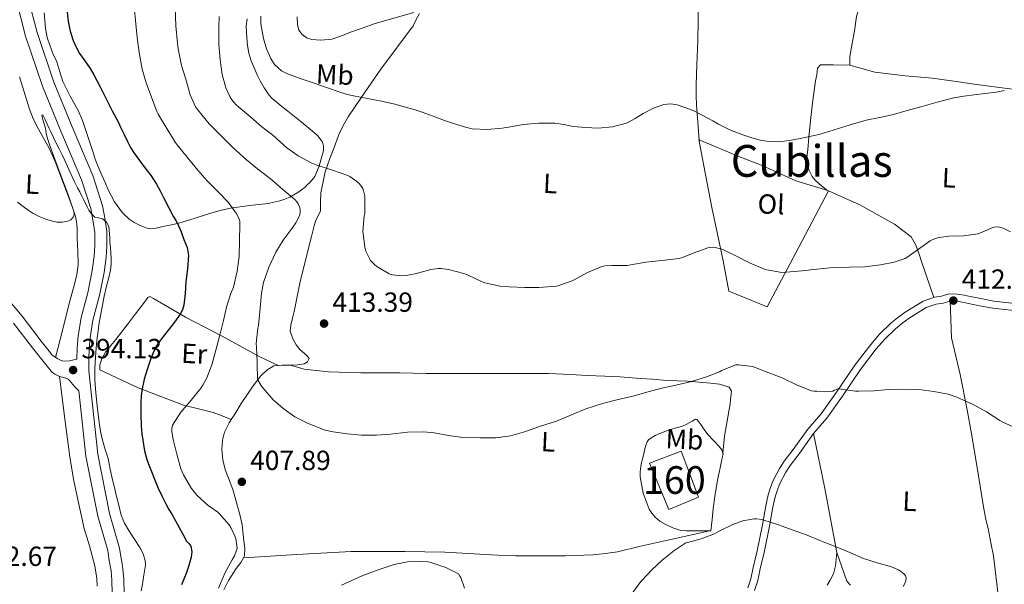
# Model space of a CAD drawing. Units: metres. Extents: x 559912 to 566803, y 4700931 to 4705619.
# Drawn here: x 565509 to 565866, y 4701784 to 4701988 of the extents above; entities that cross this region are included whole.
import ezdxf
from ezdxf.enums import TextEntityAlignment as Align

# ---------------------------------------------------------------- set-up
doc = ezdxf.new("R2010")
doc.units = ezdxf.units.M
doc.header["$MEASUREMENT"] = 0
doc.linetypes.add('DGN Style 3', pattern=[120.3314, 85.95100000000001, -34.3804])
for name, color, linetype, lineweight in [('Nivel 18', 7, 'Continuous', 0), ('Nivel 21', 7, 'Continuous', 0), ('Nivel 35', 7, 'Continuous', 0), ('Nivel 36', 7, 'Continuous', 0), ('Nivel 37', 7, 'Continuous', 0), ('Nivel 4', 7, 'Continuous', 0), ('Nivel 41', 7, 'Continuous', 0), ('Nivel 45', 7, 'Continuous', 0), ('Nivel 48', 7, 'Continuous', 0), ('Nivel 5', 7, 'Continuous', 0), ('Nivel 53', 7, 'Continuous', 0), ('Nivel 57', 7, 'Continuous', 0), ('Nivel 7', 7, 'Continuous', 0)]:
    doc.layers.add(name, color=color, linetype=linetype, lineweight=lineweight)
doc.styles.add('Style-Arial', font='txt')
doc.styles.add('Style-Arial Narrow', font='txt')
doc.styles.add('Style-Times New Roman', font='txt')

# ---------------------------------------------------------------- blocks, each defined once
blk = doc.blocks.new('5PATER')
at = {"layer": 'Nivel 7', "linetype": 'Continuous', "lineweight": 0}
h = blk.add_hatch(color=51, dxfattribs=at)
edge = h.paths.add_edge_path()
edge.add_ellipse((-0.001513205468654633, -0.003088492900133133), major_axis=(-1.095731442372465, -1.110710699892244), ratio=0.9994222409660318, start_angle=0, end_angle=360)

msp = doc.modelspace()

# ---------------------------------------------------------------- linework, layer by layer
at = {"layer": 'Nivel 18', "color": 1, "linetype": 'DGN Style 3', "lineweight": 13}
msp.add_polyline3d([(565744.1400000006, 4701811.189999999, 409.75), (565737.1600000001, 4701827.970000001, 409.75), (565748.5700000003, 4701832.290000001, 408.13), (565754.9200000018, 4701815.65, 408.11), (565744.1400000006, 4701811.189999999, 409.75)], dxfattribs=at)
at = {"layer": 'Nivel 21', "color": 7, "linetype": 'Continuous', "lineweight": 0}
for points in [[(565508.0199999996, 4701995.119999999, 396.48), (565511.3399999999, 4701982.390000001, 396.72), (565517.4899999984, 4701964.220000001, 396.74), (565524.129999999, 4701947.949999999, 396.29), (565531.5700000003, 4701930.43, 395.7), (565534.9699999988, 4701919.98, 395.38), (565535.7899999991, 4701915.189999999, 395.38), (565536.4200000018, 4701911.33, 395.33)], [(565536.4200000018, 4701911.33, 395.33), (565536.3900000006, 4701906.51, 395.28), (565536.1000000015, 4701902.84, 395.28), (565535.4200000018, 4701897.57, 395.07), (565533.8099999987, 4701889.58, 394.77), (565531.379999999, 4701880.6, 394.58), (565530.3500000015, 4701873.82, 394.45), (565529.9600000009, 4701869.68, 394.37), (565529.8399999999, 4701865.540000001, 394.31), (565529.8399999999, 4701865.51, 394.31)], [(565872.4499999993, 4701882.77, 413.36), (565861.3900000006, 4701883.98, 412.5), (565856.6000000015, 4701884.880000001, 412.51), (565852.629999999, 4701885.66, 412.47), (565850.5, 4701886.189999999, 412.35), (565848.3299999982, 4701886.51, 412.29), (565845.9200000018, 4701886.550000001, 412.26), (565843.4600000009, 4701885.800000001, 412.26), (565840.9200000018, 4701885.439999999, 412.31), (565839.129999999, 4701884.779999999, 412.27), (565837.25, 4701884.189999999, 412.27), (565831.1000000015, 4701880.35, 412.27), (565828.5, 4701878.439999999, 412.19), (565826.2100000009, 4701876.57, 412.18), (565822.3399999999, 4701872.810000001, 411.95), (565819.2399999984, 4701869.23, 411.7), (565813.5700000003, 4701861.810000001, 411.2), (565806.9899999984, 4701852.17, 409.87), (565801.3200000003, 4701844.16, 408.96), (565796.5300000012, 4701838.66, 407.87), (565791.2899999991, 4701831.33, 407.33), (565788.0100000016, 4701827.109999999, 406.93), (565786.4400000013, 4701824.73, 406.74), (565784.1999999993, 4701820.34, 406.43), (565783.3299999982, 4701817.960000001, 406.23), (565782.6000000015, 4701815.779999999, 405.97), (565781.7800000012, 4701811.98, 405.73), (565780.6099999994, 4701805.16, 405.14), (565778.6900000013, 4701795.609999999, 403.81), (565777.2300000004, 4701789.66, 403.19), (565776.3200000003, 4701785.51, 403.03), (565775.2100000009, 4701781.859999999, 402.88)], [(565542.6900000013, 4701780.949999999, 392.9), (565542.5700000003, 4701785.640000001, 392.96), (565542.2399999984, 4701789.050000001, 393.03), (565541.9899999984, 4701790.800000001, 393.07), (565541.4800000004, 4701793.460000001, 393.14), (565541.0799999982, 4701796.290000001, 393.19), (565537.5, 4701808.75, 393.7), (565533.1700000018, 4701830.52, 394.08), (565531.1799999997, 4701848.540000001, 394.37), (565530.5799999982, 4701854.109999999, 394.33), (565529.4400000013, 4701855.310000001, 394.41), (565528.3000000007, 4701856.51, 394.48), (565527.5799999982, 4701857.460000001, 394.47), (565526.7699999996, 4701858.34, 394.39), (565525.8399999999, 4701858.67, 394.31), (565524.879999999, 4701858.93, 394.23), (565523.379999999, 4701859.439999999, 394.13), (565521.9200000018, 4701860.109999999, 394.05), (565521.1799999997, 4701860.58, 394.05), (565520.5399999991, 4701861.17, 394.05), (565517.1999999993, 4701865.41, 394.06), (565513.870000001, 4701869.65, 394.07), (565506.9899999984, 4701878.6, 394.14)]]:
    msp.add_polyline3d(points, dxfattribs=at)
at = {"layer": 'Nivel 21', "color": 7, "linetype": 'DGN Style 3', "lineweight": 0}
for points in [[(565512.2899999991, 4701996.050000001, 396.48), (565515.5199999996, 4701983.640000001, 396.72), (565521.5799999982, 4701965.75, 396.74), (565528.1600000001, 4701949.619999999, 396.29), (565535.6600000001, 4701931.960000001, 395.7), (565539.2100000009, 4701921.029999999, 395.38), (565540.0899999999, 4701915.91, 395.38), (565540.7800000012, 4701911.67, 395.33), (565540.75, 4701906.33, 395.28), (565540.4400000013, 4701902.390000001, 395.28), (565539.7199999988, 4701896.85, 395.07), (565538.0599999987, 4701888.58, 394.77), (565535.6600000001, 4701879.699999999, 394.58), (565534.6799999997, 4701873.290000001, 394.45), (565534.3200000003, 4701869.41, 394.37), (565534.1999999993, 4701865.48, 394.31), (565534.1999999993, 4701861.300000001, 394.29), (565535.5199999996, 4701849.01, 394.37), (565537.4800000004, 4701831.189999999, 394.08), (565541.7399999984, 4701809.779999999, 393.7), (565545.3500000015, 4701797.210000001, 393.19), (565545.7899999991, 4701794.18, 393.14), (565546.3000000007, 4701791.51, 393.07), (565546.5700000003, 4701789.560000001, 393.03), (565546.9200000018, 4701785.91, 392.96), (565547.0500000007, 4701781.01, 392.9)], [(565529.8399999999, 4701865.51, 394.31), (565527.2300000004, 4701864.939999999, 394.35), (565524.6999999993, 4701864.790000001, 394.35), (565522.7399999984, 4701865.76, 394.23), (565520.8500000015, 4701867.109999999, 394.06), (565520.2800000012, 4701867.83, 394.06), (565516.9699999988, 4701872.050000001, 394.07), (565510.0599999987, 4701881.040000001, 394.14), (565502.5199999996, 4701890.18, 394.35)], [(565772.7800000012, 4701782.790000001, 402.88), (565773.8000000007, 4701786.16, 403.03), (565774.6999999993, 4701790.24, 403.19), (565776.1600000001, 4701796.18, 403.81), (565778.0599999987, 4701805.640000001, 405.14), (565779.2300000004, 4701812.470000001, 405.73), (565780.0899999999, 4701816.470000001, 405.97), (565780.879999999, 4701818.82, 406.23), (565781.8200000003, 4701821.380000001, 406.43), (565784.1900000013, 4701826.040000001, 406.74), (565785.8999999985, 4701828.630000001, 406.93), (565789.2100000009, 4701832.880000001, 407.33), (565794.4899999984, 4701840.279999999, 407.87), (565799.2800000012, 4701845.76, 408.96), (565804.8599999994, 4701853.65, 409.87), (565811.4699999988, 4701863.33, 411.2), (565817.2300000004, 4701870.869999999, 411.7), (565820.4400000013, 4701874.6, 411.95), (565824.4800000004, 4701878.52, 412.18), (565826.9100000001, 4701880.5, 412.19), (565829.6400000006, 4701882.5, 412.27), (565836.1600000001, 4701886.560000001, 412.27), (565838.2899999991, 4701887.24, 412.27), (565840.2899999991, 4701887.970000001, 412.31), (565842.8900000006, 4701888.34, 412.26), (565845.5500000007, 4701889.16, 412.26), (565848.5399999991, 4701889.109999999, 412.29), (565851.0100000016, 4701888.74, 412.35), (565853.1999999993, 4701888.199999999, 412.47), (565857.0899999999, 4701887.43, 412.51), (565861.7699999996, 4701886.550000001, 412.5), (565872.6099999994, 4701885.359999999, 413.36)]]:
    msp.add_polyline3d(points, dxfattribs=at)
at = {"layer": 'Nivel 35', "color": 92, "linetype": 'DGN Style 3', "lineweight": 0}
msp.add_polyline3d([(565591.5100000016, 4701988.6, 418.56), (565591.2199999988, 4701985.960000001, 418.48), (565591.2399999984, 4701983.859999999, 418.45), (565591.3900000006, 4701981.75, 418.43), (565591.6400000006, 4701978.970000001, 418.38), (565592.0799999982, 4701976.199999999, 418.32), (565592.9100000001, 4701973.390000001, 418.25), (565595.1000000015, 4701968.42, 418.17), (565596.2399999984, 4701966.199999999, 418.14), (565597.6799999997, 4701963.619999999, 418.01), (565599.3399999999, 4701961.18, 417.87), (565600.5399999991, 4701959.859999999, 417.82), (565601.870000001, 4701958.699999999, 417.77), (565604.0799999982, 4701956.960000001, 417.72), (565606.2899999991, 4701955.220000001, 417.66), (565611.1099999994, 4701951.34, 417.55), (565615.8999999985, 4701947.42, 417.05), (565616.9200000018, 4701946.43, 416.79), (565617.8399999999, 4701945.32, 416.46), (565618.7399999984, 4701944, 416.11), (565619.2100000009, 4701942.550000001, 415.76), (565619.120000001, 4701940.93, 415.45), (565618.7199999988, 4701939.300000001, 415.13), (565617.6000000015, 4701935.300000001, 414), (565616, 4701931.619999999, 412.67), (565615.1000000015, 4701930.43, 412.08), (565614.0599999987, 4701929.300000001, 411.53), (565613.2899999991, 4701928.529999999, 411.27), (565612.4800000004, 4701927.779999999, 411.02), (565609.870000001, 4701925.779999999, 410.16), (565606.9699999988, 4701924.15, 409.29), (565605.1600000001, 4701923.42, 408.96), (565603.3599999994, 4701922.859999999, 408.64), (565601.2199999988, 4701922.310000001, 407.93), (565599.0799999982, 4701921.859999999, 407.21), (565592.3200000003, 4701921.08, 405.74), (565585.5199999996, 4701920.199999999, 404.27), (565581.6900000013, 4701919.290000001, 403.1), (565577.870000001, 4701918.220000001, 402), (565572.3399999999, 4701916.380000001, 400.92), (565566.7600000016, 4701914.68, 400), (565564.1700000018, 4701914.130000001, 399.63), (565561.5500000007, 4701913.609999999, 399.26), (565560.0700000003, 4701913.26, 398.89), (565558.5899999999, 4701912.91, 398.54), (565556.9800000004, 4701912.73, 398.36), (565555.370000001, 4701912.92, 398.21), (565553.9600000009, 4701913.390000001, 398.08), (565552.5899999999, 4701914.01, 397.97), (565550.629999999, 4701914.939999999, 397.9), (565548.8000000007, 4701916.140000001, 397.85), (565546.3999999985, 4701918.460000001, 397.66), (565543.5, 4701922.42, 397.27), (565541.2600000016, 4701926.76, 397.04), (565540.1099999994, 4701929.439999999, 397.03), (565538.9600000009, 4701932.109999999, 397.05), (565538.1799999997, 4701933.77, 397.07), (565537.4400000013, 4701935.449999999, 397.1), (565536.5599999987, 4701937.859999999, 397.26), (565535.7399999984, 4701940.300000001, 397.42), (565533.8299999982, 4701946.050000001, 397.54), (565531.9200000018, 4701951.800000001, 397.61), (565530.3500000015, 4701955.42, 397.66), (565527.4800000004, 4701960.640000001, 397.73), (565524.8599999994, 4701965.960000001, 397.76), (565523.6999999993, 4701969.49, 397.75), (565522.5700000003, 4701973.029999999, 397.74), (565521.3599999994, 4701975.869999999, 397.74), (565520.1700000018, 4701978.73, 397.74), (565519.1900000013, 4701981.890000001, 397.74), (565518.5700000003, 4701985.130000001, 397.74), (565518.2800000012, 4701987.970000001, 397.76), (565518, 4701990.810000001, 397.79)], dxfattribs=at)
at = {"layer": 'Nivel 36', "color": 92, "linetype": 'Continuous', "lineweight": 0, "extrusion": (0.0617144469277454, -0.02742864307899796, 0.9977168919985506), "elevation": -93631.92901270554, "flags": 128}
msp.add_lwpolyline([(4526468.565915324, 1389445.879143612), (4526468.565915328, 1389445.583001755)], dxfattribs=at)
at = {"layer": 'Nivel 36', "color": 92, "linetype": 'Continuous', "lineweight": 0, "extrusion": (-0.890124622301654, -0.2063012133996293, 0.4063471005460461), "elevation": -1473458.706541225, "flags": 128}
msp.add_lwpolyline([(-4452680.495282637, 655719.8421856742), (-4452660.814521253, 655718.6711470503), (-4452636.653583748, 655716.132072648)], dxfattribs=at)
at = {"layer": 'Nivel 36', "color": 92, "linetype": 'Continuous', "lineweight": 0}
for points in [[(565844, 4702082.23, 422.88), (565841.3399999999, 4702076.199999999, 422.79), (565838.8299999982, 4702070.1, 422.75), (565836.8599999994, 4702063.93, 422.88), (565835.0399999991, 4702057.699999999, 423.07), (565830.3500000015, 4702044.25, 423.58), (565828.6099999994, 4702038.26, 424.03), (565827.3099999987, 4702033.17, 424.37), (565826.5899999999, 4702030.52, 424.57), (565825.629999999, 4702027.800000001, 424.65), (565823.870000001, 4702023.09, 424.85), (565822.2600000016, 4702018.65, 424.93), (565820.6400000006, 4702014.470000001, 424.89), (565818.7699999996, 4702009.060000001, 424.7), (565817.1499999985, 4702004.41, 424.7), (565815.5, 4701999.210000001, 424.69), (565813.2600000016, 4701993.540000001, 424.46), (565812.129999999, 4701989.449999999, 424.21), (565811.3000000007, 4701984.33, 424.06), (565810.5300000012, 4701979.689999999, 423.69), (565809.6499999985, 4701974.970000001, 423.61), (565809.6600000001, 4701971.880000001, 423.39)], [(565780.9400000013, 4702065.199999999, 424.25), (565775.8599999994, 4702058.040000001, 425.42), (565770.5100000016, 4702048.57, 425.98), (565766.370000001, 4702041.689999999, 426.29), (565763.4200000018, 4702038.01, 426.43), (565760.8200000003, 4702034.58, 426.49), (565758.6999999993, 4702030.970000001, 426.51), (565756.4499999993, 4702027.43, 426.49), (565754.6900000013, 4702025.27, 426.45), (565752.3999999985, 4702021.58, 426.4), (565750.5100000016, 4702017.220000001, 426.27), (565748.9899999984, 4702012.699999999, 426.13), (565751.4100000001, 4702006.859999999, 425.58), (565753.3599999994, 4702001.4, 424.86), (565754.6999999993, 4701995.34, 424.46), (565754.7800000012, 4701987.939999999, 424), (565754.6900000013, 4701980.66, 423.82), (565754.2699999996, 4701971.93, 422.38), (565754.0599999987, 4701964.859999999, 421.12), (565754.0599999987, 4701960.65, 420.46), (565754.1900000013, 4701957.58, 420.37), (565755.1499999985, 4701944.92, 418.55)], [(565607.2100000009, 4701863.380000001, 411.4), (565609.7399999984, 4701863.48, 411.53), (565612.1400000006, 4701863.85, 411.84), (565613.3999999985, 4701864.630000001, 412.21), (565614.0100000016, 4701865.77, 412.81), (565613.129999999, 4701866.859999999, 412.86), (565610.6999999993, 4701868.859999999, 413.23), (565609.2899999991, 4701870.74, 413.04), (565608.0300000012, 4701872.92, 413.12), (565607.129999999, 4701875.67, 413.37), (565607.3200000003, 4701877.880000001, 413.42), (565608.0399999991, 4701880.9, 413.42), (565608.5899999999, 4701882.790000001, 413.5), (565610.5399999991, 4701893.050000001, 413.49), (565613.7100000009, 4701905.66, 413.49), (565614.8000000007, 4701909.939999999, 413.33), (565615.7199999988, 4701913.779999999, 412.94), (565616.4100000001, 4701915.800000001, 412.77), (565617.3099999987, 4701917.640000001, 412.48), (565618.0300000012, 4701919.210000001, 412.37), (565618.0300000012, 4701922.49, 412.3), (565618.1999999993, 4701925.699999999, 412.59), (565619.7899999991, 4701933.290000001, 413.66), (565621.4499999993, 4701938.09, 414.89), (565623.0100000016, 4701942.09, 416.25), (565624.620000001, 4701946.470000001, 416.97), (565626.129999999, 4701949.800000001, 417.57), (565628.129999999, 4701953.16, 418.22), (565632.9100000001, 4701960.26, 420.45), (565639.9200000018, 4701970.42, 422.29), (565651.6000000015, 4701986.15, 424.51), (565652.5899999999, 4701988.09, 424.75), (565653.870000001, 4701990.6, 424.81)], [(565651.7899999991, 4701990.9, 424.73), (565637.870000001, 4701986.890000001, 424.09), (565633.1499999985, 4701985.290000001, 424.03), (565628.9100000001, 4701983.83, 424.05), (565626.0599999987, 4701982.6, 424.03), (565622.2100000009, 4701981.27, 423.84), (565618.1600000001, 4701980.9, 423.68), (565614.9299999997, 4701981.140000001, 423.61), (565613.2300000004, 4701981.66, 423.55), (565611.379999999, 4701982.98, 423.5), (565610.2699999996, 4701984.57, 423.49), (565609.7399999984, 4701986.619999999, 423.49), (565609.6499999985, 4701989.300000001, 423.49)], [(565809.6600000001, 4701971.880000001, 423.39), (565803.5799999982, 4701971.99, 423.25), (565801.4200000018, 4701972.040000001, 423.25), (565799.0199999996, 4701971.960000001, 423.25), (565797.8999999985, 4701970.76, 423.25), (565797.6799999997, 4701968.34, 423.09), (565797.2600000016, 4701966.199999999, 423.09), (565796.3000000007, 4701959.109999999, 421.93), (565795.5700000003, 4701953, 421.25), (565794.8000000007, 4701945.77, 420.53), (565794.3999999985, 4701941.210000001, 419.98), (565794.0799999982, 4701938.470000001, 419.9), (565794.2699999996, 4701935.9, 419.53), (565794.7699999996, 4701933.98, 419.33), (565795.9800000004, 4701931.619999999, 418.91), (565797.1000000015, 4701930.279999999, 418.7), (565798.5700000003, 4701928.949999999, 418.65), (565801.3599999994, 4701926.65, 418.37), (565801.7100000009, 4701926.49, 418.35)], [(565809.6600000001, 4701971.880000001, 423.39), (565818.6600000001, 4701969.300000001, 423.13), (565829.6999999993, 4701968.040000001, 422.73), (565839.5500000007, 4701967.16, 422.35), (565848.9899999984, 4701965.779999999, 421.85), (565854.6900000013, 4701965, 421.61), (565884.1499999985, 4701961.140000001, 420.48)], [(565522.1600000001, 4701866.17, 394.17), (565524.6400000006, 4701875.949999999, 394.23), (565527.120000001, 4701885.720000001, 394.29), (565529.0500000007, 4701892.630000001, 394.41), (565529.8599999994, 4701896.109999999, 394.5), (565530.3000000007, 4701899.630000001, 394.59), (565530.3099999987, 4701901.359999999, 394.62), (565530.2399999984, 4701903.1, 394.65), (565530.1999999993, 4701904.76, 394.73), (565530.1400000006, 4701906.43, 394.83), (565530.0899999999, 4701907.59, 394.89), (565530.0300000012, 4701908.75, 394.93), (565529.9899999984, 4701910.9, 394.95), (565529.9499999993, 4701913.07, 394.96), (565529.7300000004, 4701915.279999999, 394.99), (565529.2300000004, 4701917.470000001, 395.02), (565528.6400000006, 4701919.33, 395.07), (565528, 4701921.16, 395.13), (565525.0899999999, 4701929.130000001, 395.52), (565522.0599999987, 4701937.050000001, 395.85), (565519.8200000003, 4701941.82, 395.94), (565515.9400000013, 4701948.74, 395.98), (565514.1499999985, 4701952.27, 395.98), (565512.6900000013, 4701955.93, 395.98), (565509.1600000001, 4701967.6, 395.92)], [(565755.1499999985, 4701944.92, 418.55), (565754.9600000009, 4701945, 418.54), (565756.8599999994, 4701935.51, 418.09), (565759.6600000001, 4701920.390000001, 416.29), (565763.8500000015, 4701901.050000001, 414.32), (565765.879999999, 4701890.17, 412.86), (565779.6900000013, 4701884.42, 412.81), (565791.25, 4701906.02, 415.44), (565801.9800000004, 4701926.369999999, 418.33)], [(565801.7100000009, 4701926.49, 418.35), (565790.1600000001, 4701929.98, 418.77), (565777.9299999997, 4701935.640000001, 418.96), (565769.4899999984, 4701938.859999999, 418.91), (565755.1499999985, 4701944.92, 418.55)], [(565801.9800000004, 4701926.369999999, 418.33), (565813.3399999999, 4701921.35, 417.66), (565825.8200000003, 4701914.34, 416.51), (565831.870000001, 4701909.779999999, 415.44), (565833.4899999984, 4701906.98, 415.34), (565834.5899999999, 4701903.82, 414.99), (565835.7100000009, 4701900.52, 414.62), (565840.1099999994, 4701887.9, 412.3)], [(565585.7399999984, 4701843.68, 409.62), (565582.4600000009, 4701845, 409.18), (565579.1999999993, 4701846.199999999, 408.59), (565573.8599999994, 4701847.619999999, 406.9), (565568.5199999996, 4701848.859999999, 404.96), (565552.0899999999, 4701855.23, 399.33), (565538.2199999988, 4701861.66, 396.53), (565538.1999999993, 4701863.449999999, 396.09), (565538.8900000006, 4701865.640000001, 395.95), (565540.4100000001, 4701868.27, 395.98), (565543.9800000004, 4701872.710000001, 396.14), (565545.9800000004, 4701875.290000001, 396.29), (565548.8900000006, 4701878.99, 396.37), (565551.1000000015, 4701881.99, 396.48), (565554.379999999, 4701886.199999999, 396.7), (565555.5300000012, 4701887.790000001, 396.89), (565556.2800000012, 4701888.199999999, 397.13), (565557.5599999987, 4701887.449999999, 397.41), (565569.2399999984, 4701880.76, 400.65), (565582.5199999996, 4701873.85, 405.89), (565595.870000001, 4701866.540000001, 410.65), (565602.7699999996, 4701863.300000001, 411.27)], [(565845.9200000018, 4701886.550000001, 412.26), (565846.4400000013, 4701873.26, 411.58), (565849.5599999987, 4701860.02, 410.27), (565852.1099999994, 4701847.220000001, 409.63), (565853.6400000006, 4701838.540000001, 409.13), (565855.6799999997, 4701827.130000001, 408.33), (565858, 4701812.09, 406.85), (565858.8900000006, 4701807.529999999, 406.21), (565859.6900000013, 4701804.300000001, 405.9), (565860.8599999994, 4701798.5, 406), (565861.6400000006, 4701794.439999999, 406.06), (565863.4499999993, 4701779.27, 406.49), (565864.120000001, 4701768.060000001, 407.18), (565864.2800000012, 4701757.939999999, 407.71), (565864.2800000012, 4701751.48, 407.87), (565864.25, 4701745.109999999, 408), (565863.6799999997, 4701734.57, 408.19), (565860.6000000015, 4701718.65, 408.01), (565855.5599999987, 4701704.1, 407.65), (565851.5300000012, 4701689.82, 406.48), (565848.7899999991, 4701679.699999999, 405.69), (565847.8500000015, 4701674.17, 405.39), (565847.2899999991, 4701670.470000001, 405.31), (565846.7399999984, 4701657.66, 404.61)], [(565585.7399999984, 4701843.68, 409.62), (565587.0199999996, 4701845.609999999, 409.68), (565589.3599999994, 4701849.51, 409.74), (565593.6400000006, 4701855.91, 410.24), (565596.4400000013, 4701859.529999999, 410.69), (565598.6999999993, 4701861.619999999, 410.73), (565601.2300000004, 4701863.189999999, 411.09), (565602.7699999996, 4701863.300000001, 411.27)], [(565602.7699999996, 4701863.300000001, 411.27), (565604.2199999988, 4701863.4, 411.44), (565606.5399999991, 4701863.35, 411.36), (565607.2100000009, 4701863.380000001, 411.4)], [(565763.7199999988, 4701831.540000001, 407.37), (565764.2699999996, 4701837.689999999, 408.3), (565766.379999999, 4701849.43, 408.8), (565766.5700000003, 4701852.02, 408.91), (565766.7800000012, 4701853.98, 409.02), (565766, 4701855.460000001, 409.09), (565762.5399999991, 4701856.540000001, 409.07), (565759.2399999984, 4701856.92, 409.12), (565750.9899999984, 4701857.540000001, 409.53), (565743.3999999985, 4701857.859999999, 409.81), (565738.1900000013, 4701858.25, 409.81), (565733.7699999996, 4701858.6, 409.81), (565726.5100000016, 4701859.1, 410.05), (565720.9600000009, 4701859.380000001, 410.14), (565714.620000001, 4701859.67, 410.25), (565708.5599999987, 4701860.01, 410.45), (565700.6400000006, 4701860.34, 410.48), (565691.5300000012, 4701860.34, 410.64), (565683.3599999994, 4701860.34, 410.64), (565668.1700000018, 4701860.34, 410.73), (565656.2800000012, 4701860.41, 410.73), (565646.7300000004, 4701860.58, 410.75), (565640.5199999996, 4701860.58, 410.77), (565632.7199999988, 4701860.65, 410.88), (565620.9899999984, 4701861, 410.83), (565617.6900000013, 4701861.290000001, 410.8), (565614.3200000003, 4701861.67, 410.8), (565612.1900000013, 4701861.98, 410.8), (565607.2100000009, 4701863.380000001, 411.4)], [(565537.2699999996, 4701783.460000001, 391.8), (565537.0700000003, 4701786.24, 391.77), (565536.7899999991, 4701788.51, 391.77), (565536.3500000015, 4701790.75, 391.79), (565535.4100000001, 4701794.4, 392.01), (565534.3999999985, 4701798.029999999, 392.27), (565533.4400000013, 4701801.16, 392.41), (565532.5300000012, 4701804.310000001, 392.51), (565531.379999999, 4701809.25, 392.55), (565530.370000001, 4701814.220000001, 392.62), (565528.6900000013, 4701822.199999999, 392.89), (565527.3099999987, 4701830.23, 393.17), (565525.4400000013, 4701844.810000001, 393.65), (565523.5599999987, 4701859.380000001, 394.14)], [(565590.1600000001, 4701793.66, 406.01), (565590.5700000003, 4701794.380000001, 405.98), (565590.6499999985, 4701797.029999999, 405.84), (565590.3200000003, 4701799.880000001, 405.84), (565589.7199999988, 4701805.59, 405.89), (565589.0399999991, 4701808.84, 405.89), (565587.6900000013, 4701813.67, 406.41), (565586.3599999994, 4701818.35, 407.5), (565584.7300000004, 4701822.49, 408.49), (565583.6600000001, 4701825.24, 408.73), (565582.6999999993, 4701829.050000001, 408.96), (565582.3299999982, 4701832.91, 408.96), (565582.5399999991, 4701836.310000001, 409.17), (565583.3399999999, 4701839.130000001, 409.34), (565584.9699999988, 4701842.540000001, 409.58), (565585.7399999984, 4701843.68, 409.62)], [(565759.0399999991, 4701803.5, 405.05), (565754.9200000018, 4701803.460000001, 405.37), (565750.4400000013, 4701803.41, 405.71), (565748.4699999988, 4701803.609999999, 405.87), (565745.6099999994, 4701804.540000001, 406.1), (565742.8099999987, 4701805.859999999, 406.34), (565740.8900000006, 4701807.01, 406.6), (565739.1600000001, 4701808.449999999, 406.83), (565737.9899999984, 4701809.790000001, 406.93), (565737.0700000003, 4701811.32, 407.03), (565734.8599999994, 4701817.07, 407.35), (565733.8200000003, 4701822.98, 407.68), (565733.7699999996, 4701824.84, 407.78), (565733.9600000009, 4701826.68, 407.87), (565734.2600000016, 4701828.1, 407.97), (565734.5899999999, 4701829.52, 408.08), (565735.0500000007, 4701831.290000001, 408.19), (565735.5199999996, 4701833.060000001, 408.27), (565735.870000001, 4701834.34, 408.3), (565736.3000000007, 4701835.6, 408.32), (565736.8399999999, 4701836.35, 408.39), (565737.6000000015, 4701836.92, 408.45), (565739.1999999993, 4701837.91, 408.51), (565740.8900000006, 4701838.689999999, 408.53), (565743.0700000003, 4701839.449999999, 408.53), (565745.2600000016, 4701840.18, 408.53), (565746.7600000016, 4701840.65, 408.53), (565748.2699999996, 4701841.119999999, 408.53), (565749.3500000015, 4701841.48, 408.53), (565750.4100000001, 4701841.890000001, 408.53), (565751.5300000012, 4701842.48, 408.53), (565752.620000001, 4701843.119999999, 408.53), (565753.7399999984, 4701843.810000001, 408.51), (565754.2899999991, 4701843.710000001, 408.51), (565755.0399999991, 4701842.890000001, 408.5), (565755.7199999988, 4701841.890000001, 408.5), (565756.9800000004, 4701840.08, 408.44), (565758.2199999988, 4701838.310000001, 408.35), (565760.2600000016, 4701836.109999999, 408.17), (565762.3500000015, 4701833.91, 407.89), (565763.3399999999, 4701832.73, 407.61), (565763.7199999988, 4701831.540000001, 407.37)], [(565763.7199999988, 4701831.540000001, 407.37), (565763.7600000016, 4701831.41, 407.35), (565763.4600000009, 4701829.720000001, 407.24), (565763.1000000015, 4701828.02, 407.14), (565762.7199999988, 4701826.27, 407), (565762.3500000015, 4701824.52, 406.87), (565761.9299999997, 4701822.41, 406.81), (565761.5300000012, 4701820.290000001, 406.79), (565760.8000000007, 4701815.93, 406.67), (565760.2399999984, 4701811.57, 406.29), (565759.8200000003, 4701807.540000001, 405.66), (565759.3999999985, 4701803.51, 405.03), (565759.0399999991, 4701803.5, 405.05)], [(565759.0399999991, 4701803.5, 405.05), (565742.0399999991, 4701799.67, 405.77), (565733.3599999994, 4701797.82, 405.97), (565725.6000000015, 4701795.85, 406.14), (565721.2399999984, 4701795.210000001, 406.19), (565716.6000000015, 4701794.76, 406.24), (565706.7800000012, 4701794.42, 406.49), (565701.1600000001, 4701794.42, 406.54), (565696, 4701794.42, 406.54), (565688.620000001, 4701794.439999999, 406.54), (565682.1600000001, 4701794.630000001, 406.54), (565663.120000001, 4701795.77, 406.32), (565648.5899999999, 4701796.02, 405.93), (565635.2600000016, 4701795.98, 405.66), (565629.2100000009, 4701795.98, 405.68), (565609.5, 4701794.869999999, 405.9), (565590.1600000001, 4701793.66, 406.01)], [(565583.0300000012, 4701782.17, 406.09), (565584.75, 4701785.529999999, 406.11), (565587.5500000007, 4701789.85, 406.09), (565589.1999999993, 4701791.949999999, 406.08), (565590.1600000001, 4701793.66, 406.01)], [(565804.9600000009, 4701795.609999999, 404.48), (565804.4600000009, 4701790.859999999, 404.03), (565803.6900000013, 4701787.859999999, 403.79), (565802.6000000015, 4701785.560000001, 403.42), (565801.4200000018, 4701783.779999999, 403.34)], [(565809.9600000009, 4701783.85, 403.81), (565808.5399999991, 4701785.300000001, 403.77), (565804.9600000009, 4701795.609999999, 404.48)]]:
    msp.add_polyline3d(points, dxfattribs=at)
at = {"layer": 'Nivel 4', "color": 30, "linetype": 'Continuous', "lineweight": 30, "elevation": 400, "flags": 128}
msp.add_lwpolyline([(565526.2300000004, 4701992.210000001), (565526.7199999988, 4701987.75), (565527.4400000013, 4701984.210000001), (565528.5399999991, 4701980.74), (565529.6000000015, 4701978.359999999), (565530.8599999994, 4701976.09), (565532.7800000012, 4701973.4), (565534.6499999985, 4701970.699999999), (565535.9800000004, 4701968.4), (565537.25, 4701966.07), (565538.4600000009, 4701963.73), (565539.6600000001, 4701961.369999999), (565540.4699999988, 4701959.699999999), (565541.2800000012, 4701958.040000001), (565542.6999999993, 4701955.4), (565544.1099999994, 4701952.74), (565544.9100000001, 4701951.1), (565545.7100000009, 4701949.449999999), (565546.9600000009, 4701946.85), (565548.1999999993, 4701944.25), (565549.3099999987, 4701942.119999999), (565550.5700000003, 4701940.09), (565552.5799999982, 4701937.359999999), (565554.6000000015, 4701934.66), (565556.7199999988, 4701931.82), (565558.6700000018, 4701928.869999999), (565559.9800000004, 4701926.439999999), (565561.2600000016, 4701923.99), (565563.0799999982, 4701920.5), (565564.9100000001, 4701917.02), (565565.6600000001, 4701915.68), (565566.4100000001, 4701914.33), (565567.5799999982, 4701911.630000001), (565568.5899999999, 4701908.84), (565569.7600000016, 4701905.960000001), (565570.3200000003, 4701903.02), (565569.8900000006, 4701898.27), (565569.370000001, 4701893.51), (565569.0199999996, 4701889.32), (565568.620000001, 4701885.130000001), (565568.1600000001, 4701883.43), (565567.3099999987, 4701881.859999999), (565565.1600000001, 4701878.890000001), (565562.5399999991, 4701875.6), (565559.9800000004, 4701872.300000001), (565558.8099999987, 4701870.43), (565557.7899999991, 4701868.470000001), (565556.4899999984, 4701865.380000001), (565555.3999999985, 4701862.199999999), (565554.3000000007, 4701858.26), (565553.4400000013, 4701854.27), (565553.129999999, 4701852.130000001), (565552.9899999984, 4701849.98), (565552.9899999984, 4701845.710000001), (565553.1999999993, 4701841.449999999), (565553.4400000013, 4701838.57), (565554.379999999, 4701832.42), (565555.2399999984, 4701829.210000001), (565555.9200000018, 4701827.33), (565556.6400000006, 4701825.470000001), (565557.9499999993, 4701822.140000001), (565559.3200000003, 4701818.84), (565560.6999999993, 4701815.859999999), (565562.2399999984, 4701812.949999999), (565563.2199999988, 4701811.23), (565564.1999999993, 4701809.51), (565565.5700000003, 4701807.08), (565566.9400000013, 4701804.65), (565568.2600000016, 4701802.199999999), (565569.5599999987, 4701799.74), (565570.370000001, 4701798.83), (565571.1499999985, 4701797.880000001), (565571.5500000007, 4701795.92), (565571.2600000016, 4701793.949999999), (565570.379999999, 4701790.949999999), (565569.3900000006, 4701787.98), (565567.7800000012, 4701783.91)], dxfattribs=at)
at = {"layer": 'Nivel 5', "color": 30, "linetype": 'Continuous', "lineweight": 0, "flags": 128}
for points, elevation in [([(565550.6400000006, 4701993.140000001), (565551.2600000016, 4701986.82), (565551.7399999984, 4701981.82), (565552.4100000001, 4701976.390000001), (565553.5500000007, 4701970.42), (565554.9899999984, 4701965.43), (565556.9400000013, 4701960.25), (565558.8000000007, 4701955.1), (565559.2899999991, 4701954.15), (565562.4299999997, 4701948.970000001), (565565.4499999993, 4701943.99), (565566.2100000009, 4701943.1), (565569.7600000016, 4701938.6), (565573.6799999997, 4701933.85), (565577.0799999982, 4701929.99), (565581.0199999996, 4701926.02), (565584.6499999985, 4701922.300000001), (565587.5500000007, 4701918.33), (565588.75, 4701916.01), (565588.8599999994, 4701915.300000001), (565588.8599999994, 4701914.09), (565588.7600000016, 4701908.5), (565588.620000001, 4701902.73), (565587.9200000018, 4701897.369999999), (565586.5399999991, 4701891.640000001), (565585.7600000016, 4701889.609999999), (565584.120000001, 4701884.859999999), (565582.9100000001, 4701879.550000001), (565581.6799999997, 4701874.23), (565580.1400000006, 4701868.83), (565578.6799999997, 4701863.529999999), (565576.879999999, 4701858.779999999), (565575.4499999993, 4701856.140000001), (565574.6999999993, 4701855.1), (565571.2800000012, 4701850.710000001), (565567.5199999996, 4701846.35)], 405), ([(565565.4200000018, 4701992.550000001), (565565.6799999997, 4701986.07), (565566.2699999996, 4701979.800000001), (565566.5599999987, 4701977.779999999), (565567.7300000004, 4701971.75), (565569.2899999991, 4701966.779999999)], 410), ([(565581.2300000004, 4701979.32), (565581.2100000009, 4701985.59), (565581.3299999982, 4701989.449999999)], 415), ([(565610.6900000013, 4701967.1), (565607.8200000003, 4701968.09), (565605.879999999, 4701968.800000001), (565604, 4701969.77), (565601.4600000009, 4701972.09), (565600.0599999987, 4701974.220000001), (565598.5500000007, 4701977.800000001), (565597.4699999988, 4701981.560000001), (565596.5100000016, 4701986.869999999), (565596.4400000013, 4701989.529999999)], 420), ([(565867.870000001, 4701911.59), (565865.1799999997, 4701912.859999999), (565863.870000001, 4701913.27), (565863.0100000016, 4701913.380000001), (565861.7300000004, 4701913.27), (565856.9299999997, 4701911.189999999), (565856.129999999, 4701910.869999999), (565850.8500000015, 4701910.09), (565845.5500000007, 4701910.01), (565842.0500000007, 4701909.58), (565840.5300000012, 4701909.189999999), (565838.7300000004, 4701908.279999999), (565834.5599999987, 4701905.290000001), (565830.2899999991, 4701902.33), (565829.629999999, 4701901.98), (565825.6799999997, 4701900.66), (565820.7300000004, 4701899.699999999), (565815.0100000016, 4701898.9), (565809.4400000013, 4701898.779999999), (565803.7399999984, 4701898.73), (565797.7600000016, 4701898.119999999), (565792.370000001, 4701897.48), (565786.620000001, 4701896.970000001), (565785.1000000015, 4701896.92), (565779.6600000001, 4701897.800000001), (565778.8000000007, 4701898.040000001), (565773.5700000003, 4701900.300000001), (565768.6499999985, 4701902.779999999), (565763.8999999985, 4701905.1), (565763.3299999982, 4701905.34), (565760.9600000009, 4701905.93), (565760.2899999991, 4701905.99), (565758.8599999994, 4701905.91), (565758.2399999984, 4701905.779999999), (565753.3599999994, 4701904.040000001), (565748.6999999993, 4701902.199999999), (565747.8399999999, 4701901.98), (565741.6000000015, 4701901.210000001), (565735.870000001, 4701900.630000001), (565730.3500000015, 4701899.619999999), (565729.0799999982, 4701899.449999999), (565723.6900000013, 4701899.380000001), (565720.9600000009, 4701899.24), (565719.870000001, 4701899.029999999), (565714.4600000009, 4701896.82), (565710.0899999999, 4701894.33), (565709.1499999985, 4701893.859999999), (565704.3200000003, 4701892.18), (565703.4400000013, 4701891.939999999), (565697.0799999982, 4701891.43), (565691.9800000004, 4701891.5), (565686.3000000007, 4701891.67), (565683.1499999985, 4701891.939999999), (565677.6000000015, 4701893.130000001), (565676.6000000015, 4701893.48), (565671.2300000004, 4701896.02), (565670, 4701896.540000001), (565664.3599999994, 4701898.01), (565661.7600000016, 4701898.390000001), (565660.6700000018, 4701898.390000001), (565657.9499999993, 4701898.01), (565652.3299999982, 4701896.460000001), (565648.9100000001, 4701895.800000001), (565647.2100000009, 4701895.74), (565644.1600000001, 4701896.1), (565642.9699999988, 4701896.42), (565638.4400000013, 4701899.08), (565637.5799999982, 4701899.779999999), (565636.1600000001, 4701901.27), (565634.5100000016, 4701904.66), (565634.120000001, 4701905.99), (565633.4499999993, 4701910.949999999), (565633.4200000018, 4701911.75), (565633.9299999997, 4701917.369999999), (565634.0799999982, 4701918.15), (565634.1099999994, 4701923.699999999), (565634.0599999987, 4701924.470000001), (565633.6799999997, 4701926.439999999), (565633.370000001, 4701927.210000001), (565632.1700000018, 4701928.92), (565631.1999999993, 4701929.82), (565628.6400000006, 4701931.640000001), (565627.8999999985, 4701932.02), (565622.3500000015, 4701933.9), (565617.129999999, 4701935.609999999), (565614.7199999988, 4701936.5), (565609.9699999988, 4701939.060000001), (565605.9200000018, 4701942.02), (565600.8299999982, 4701946.57), (565596.8099999987, 4701949.619999999), (565592.8500000015, 4701953.08), (565588.5599999987, 4701956.66), (565587.4200000018, 4701957.689999999), (565585.9800000004, 4701959.35), (565585.2300000004, 4701960.52), (565583.8200000003, 4701963.699999999), (565582.4800000004, 4701968.52), (565581.7100000009, 4701973.779999999), (565581.2300000004, 4701979.32)], 415), ([(565569.2899999991, 4701966.779999999), (565570.8599999994, 4701961.109999999), (565572.8299999982, 4701956.810000001), (565573.5500000007, 4701955.83), (565577.8099999987, 4701950.699999999), (565581.8999999985, 4701946.52), (565586.2699999996, 4701942.26), (565591.2300000004, 4701937.619999999), (565595.8200000003, 4701933.939999999), (565599.8000000007, 4701930.859999999), (565604.4100000001, 4701926.9), (565608.7600000016, 4701923.26), (565609.5599999987, 4701922.33), (565610, 4701921.66), (565610.4800000004, 4701920.58), (565610.6700000018, 4701919.82), (565610.7300000004, 4701919), (565610.5599999987, 4701917.77), (565610.2699999996, 4701916.949999999), (565609.1499999985, 4701914.859999999), (565607.7600000016, 4701912.890000001), (565604.5899999999, 4701908.58), (565601.870000001, 4701904.23), (565599.370000001, 4701898.82), (565597.4699999988, 4701893.26), (565596.7300000004, 4701889.449999999), (565596.1999999993, 4701883.939999999), (565595.6400000006, 4701877.720000001), (565595.3999999985, 4701876.779999999), (565594.7300000004, 4701871.18), (565594.8599999994, 4701869.9), (565595.1999999993, 4701864.52), (565595.129999999, 4701863.93), (565595.3200000003, 4701858.51), (565595.5599999987, 4701857.82), (565596.6700000018, 4701855.74), (565597.3200000003, 4701855), (565600.9600000009, 4701850.83), (565604.4100000001, 4701847.77), (565608.7800000012, 4701844.67), (565613.5500000007, 4701842.220000001), (565619.7600000016, 4701839.9), (565622.6799999997, 4701839.26), (565627.7399999984, 4701838.540000001), (565632.9400000013, 4701838.02), (565638.3299999982, 4701838.01), (565643.3599999994, 4701838.359999999), (565649.6000000015, 4701839.1), (565655.2899999991, 4701839.32), (565659.2100000009, 4701838.9), (565664.3500000015, 4701837.939999999), (565669.5599999987, 4701837.26), (565675.8200000003, 4701837.050000001), (565681.5, 4701837.1), (565686.879999999, 4701837.85), (565691.8500000015, 4701839.24), (565697.7399999984, 4701841.27), (565703.4800000004, 4701843.1), (565708.9600000009, 4701845.369999999), (565714.1600000001, 4701847.58), (565720.1700000018, 4701849.51), (565725.2899999991, 4701850.82), (565731.1000000015, 4701852.199999999), (565736.6999999993, 4701853.689999999), (565741.6600000001, 4701855.029999999), (565746.6799999997, 4701856.1), (565752.3599999994, 4701857.449999999), (565757.7600000016, 4701859.18), (565762.4600000009, 4701861), (565763.1799999997, 4701861.4), (565768.4100000001, 4701863.48), (565769.3599999994, 4701863.51), (565774.3999999985, 4701862.890000001), (565775.3999999985, 4701862.550000001), (565780.3299999982, 4701860.6), (565785.1799999997, 4701858.84), (565790.6000000015, 4701856.15), (565795.7899999991, 4701854.140000001), (565796.7600000016, 4701854.01), (565797.7699999996, 4701854.01), (565802.8099999987, 4701853.9), (565803.5199999996, 4701853.98), (565804.120000001, 4701854.34), (565805.3200000003, 4701854.859999999), (565805.879999999, 4701854.869999999), (565807.0799999982, 4701854.57), (565811.7600000016, 4701853.99), (565812.9100000001, 4701854.01), (565818.4899999984, 4701854.1), (565823.6600000001, 4701854.6), (565828.7199999988, 4701854.699999999), (565834.6000000015, 4701854.630000001), (565840.0399999991, 4701853.83), (565845.2600000016, 4701852.859999999), (565848.379999999, 4701851.85), (565854.2800000012, 4701849.189999999), (565859.0799999982, 4701846.439999999), (565863.9299999997, 4701843.42), (565864.8000000007, 4701842.84), (565870.0899999999, 4701840.470000001)], 410), ([(565865.620000001, 4701962.75), (565862.6400000006, 4701962.050000001), (565858.6400000006, 4701961.58), (565854.6400000006, 4701961.140000001), (565850.9200000018, 4701960.710000001), (565847.25, 4701960.060000001), (565841.2899999991, 4701958.449999999), (565835.3399999999, 4701956.810000001), (565830.379999999, 4701955.43), (565825.4100000001, 4701954.060000001), (565820.4899999984, 4701952.98), (565815.5700000003, 4701951.93), (565811.870000001, 4701950.91), (565808.1900000013, 4701949.83), (565803.5899999999, 4701948.359999999), (565798.9800000004, 4701946.939999999), (565796.8000000007, 4701946.41), (565794.6099999994, 4701945.939999999), (565791.1400000006, 4701945.23), (565787.6600000001, 4701944.58), (565784.1400000006, 4701944.18), (565780.6099999994, 4701944.220000001), (565778.629999999, 4701944.470000001), (565776.6700000018, 4701944.9), (565773.7899999991, 4701945.68), (565770.9600000009, 4701946.619999999), (565766.4899999984, 4701948.41), (565762.1600000001, 4701950.5), (565760.0799999982, 4701951.68), (565758, 4701952.859999999), (565756.4100000001, 4701953.689999999), (565754.8200000003, 4701954.52), (565753.4400000013, 4701955.189999999), (565752.0300000012, 4701955.83), (565747.1999999993, 4701957.529999999), (565744.7199999988, 4701957.869999999), (565742.3200000003, 4701957.66), (565738.5599999987, 4701956.279999999), (565734.8999999985, 4701954.42), (565731.9400000013, 4701952.619999999), (565728.879999999, 4701950.92), (565723.7800000012, 4701949.51), (565718.5899999999, 4701949.140000001), (565714.0300000012, 4701949.290000001), (565709.4899999984, 4701949.699999999), (565706.1700000018, 4701950.35), (565702.8500000015, 4701950.9), (565697.129999999, 4701950.9), (565691.4100000001, 4701950.359999999), (565687.5899999999, 4701949.699999999), (565683.7699999996, 4701949.029999999), (565678.379999999, 4701948.57), (565672.9899999984, 4701948.890000001), (565670.5399999991, 4701949.42), (565668.129999999, 4701950.140000001), (565665.5, 4701951), (565662.8900000006, 4701951.9), (565658.879999999, 4701953.41), (565654.8599999994, 4701954.9), (565652.3099999987, 4701955.720000001), (565649.7300000004, 4701956.460000001), (565644.9699999988, 4701957.720000001), (565640.1900000013, 4701958.869999999), (565635.129999999, 4701959.810000001), (565630.0599999987, 4701960.73), (565627.370000001, 4701961.369999999), (565624.7199999988, 4701962.17), (565622.0899999999, 4701963.130000001), (565619.4699999988, 4701964.09), (565616.5199999996, 4701965.1), (565613.5700000003, 4701966.1), (565610.6900000013, 4701967.1)], 420), ([(565508.3599999994, 4701922.35), (565510.4899999984, 4701920.75), (565512.2800000012, 4701919.470000001), (565514.1099999994, 4701918.25), (565516.2800000012, 4701917.09), (565518.5899999999, 4701916.140000001), (565520.5799999982, 4701915.52), (565522.6000000015, 4701915.130000001), (565524.6099999994, 4701915.050000001), (565526.6400000006, 4701915.43), (565527.7100000009, 4701915.939999999), (565528.5399999991, 4701916.84), (565528.879999999, 4701917.880000001), (565528.7800000012, 4701918.91), (565528.3500000015, 4701920.4), (565527.8500000015, 4701921.880000001), (565527.2100000009, 4701923.619999999), (565526.5700000003, 4701925.35), (565523.6499999985, 4701933.26), (565520.7300000004, 4701941.16), (565519.9699999988, 4701943.220000001), (565519.2100000009, 4701945.290000001), (565518.7899999991, 4701947.16), (565518.5100000016, 4701949.07), (565517.7600000016, 4701951.380000001), (565517.1499999985, 4701953.66), (565517.6000000015, 4701953.869999999), (565518.3500000015, 4701952.220000001), (565519.1000000015, 4701950.57), (565519.7600000016, 4701949.18), (565520.4100000001, 4701947.800000001)], 395), ([(565520.4100000001, 4701947.800000001), (565521.4100000001, 4701945.74), (565522.4100000001, 4701943.67), (565523.5, 4701941.560000001), (565524.5599999987, 4701939.43), (565525.5100000016, 4701937.35), (565526.4600000009, 4701935.26), (565529.0799999982, 4701929.67), (565530.0899999999, 4701927.560000001), (565530.8999999985, 4701926.01), (565531.7199999988, 4701924.460000001), (565532.3999999985, 4701923.09), (565533.0700000003, 4701921.720000001), (565533.6400000006, 4701920.58), (565534.2399999984, 4701919.449999999), (565535.2100000009, 4701918.1), (565536.4400000013, 4701916.949999999), (565537.7699999996, 4701916.640000001), (565539.1499999985, 4701916.35), (565540.6000000015, 4701915.09), (565541.4400000013, 4701913.5), (565541.6000000015, 4701912.189999999), (565541.6900000013, 4701910.869999999), (565541.7600000016, 4701909.35), (565541.8399999999, 4701907.83), (565542, 4701905.91), (565542.1700000018, 4701903.99), (565542.2899999991, 4701901.949999999), (565542.2800000012, 4701899.9), (565542.0300000012, 4701897.699999999), (565541.5799999982, 4701895.529999999), (565540.6400000006, 4701891.91), (565539.7399999984, 4701888.279999999), (565538.75, 4701883.17), (565537.879999999, 4701878.040000001), (565537.5300000012, 4701875.640000001), (565537.2100000009, 4701873.23), (565536.8399999999, 4701869.689999999), (565536.5700000003, 4701866.140000001), (565536.3599999994, 4701862.119999999), (565536.4100000001, 4701858.109999999), (565536.7699999996, 4701853.369999999), (565537.2399999984, 4701848.630000001), (565537.5700000003, 4701845.640000001), (565537.9299999997, 4701842.65), (565538.4499999993, 4701839.41), (565539.1499999985, 4701836.199999999), (565540.1600000001, 4701832.91), (565541.1499999985, 4701829.630000001), (565541.9800000004, 4701825.76), (565542.8299999982, 4701821.9), (565543.4899999984, 4701819.15), (565544.1600000001, 4701816.390000001), (565545.0199999996, 4701812.75), (565545.879999999, 4701809.109999999), (565547.0700000003, 4701806.279999999), (565548.6499999985, 4701803.59), (565550.6400000006, 4701800.540000001), (565552.629999999, 4701797.43), (565553.8399999999, 4701795.119999999), (565554.620000001, 4701792.73), (565554.6799999997, 4701791.1), (565554.379999999, 4701788.869999999), (565554.0300000012, 4701786.65), (565553.620000001, 4701784.210000001), (565553.2100000009, 4701781.77)], 395), ([(565567.5199999996, 4701846.35), (565564.4800000004, 4701841.630000001), (565564.2800000012, 4701840.41), (565564.2800000012, 4701839.550000001), (565564.6999999993, 4701836.470000001), (565566.0300000012, 4701831.18), (565567.4800000004, 4701825.869999999), (565568.4400000013, 4701823.67), (565571.3999999985, 4701818.779999999), (565573.3599999994, 4701816.35), (565577.4800000004, 4701812.470000001), (565578.120000001, 4701812.15), (565580.9600000009, 4701810.189999999), (565581.370000001, 4701809.75), (565584.9899999984, 4701805.59), (565585.5599999987, 4701804.710000001), (565587.2300000004, 4701801.310000001), (565587.4499999993, 4701800.59), (565587.8500000015, 4701797.189999999), (565587.6900000013, 4701796.52), (565586.9100000001, 4701794.43), (565586.0799999982, 4701792.939999999), (565583.5100000016, 4701788.359999999), (565583.2399999984, 4701787.51), (565581.1799999997, 4701782.779999999)], 405), ([(565734.5100000016, 4701785.640000001), (565737.9800000004, 4701789.34), (565741.6900000013, 4701792.810000001), (565746.0100000016, 4701796.220000001), (565750.2800000012, 4701799.1), (565750.8599999994, 4701799.300000001), (565755.879999999, 4701800.540000001), (565760.6700000018, 4701802.390000001), (565762.3299999982, 4701803.290000001), (565767.3099999987, 4701805.779999999), (565770.9899999984, 4701807.08), (565775.0199999996, 4701807.859999999), (565775.8200000003, 4701807.859999999), (565777.9299999997, 4701807.540000001), (565778.5599999987, 4701807.369999999), (565783.5300000012, 4701805.74), (565789.1999999993, 4701803.689999999), (565794.2199999988, 4701801.93), (565799.370000001, 4701799.689999999), (565804.6999999993, 4701797.689999999), (565809.7100000009, 4701795.619999999), (565814.6400000006, 4701793.5), (565819.6099999994, 4701791.859999999), (565824.7600000016, 4701790.390000001), (565827.2800000012, 4701789.32), (565828.0399999991, 4701788.859999999), (565829.1600000001, 4701787.960000001), (565829.5199999996, 4701787.560000001), (565829.7899999991, 4701787.130000001), (565830.0100000016, 4701786.439999999), (565829.9600000009, 4701785.34), (565829.5, 4701784.199999999), (565828.9699999988, 4701783.290000001)], 405), ([(565625.629999999, 4701783.77), (565633.3999999985, 4701787.35), (565639.3099999987, 4701789.48), (565644.7800000012, 4701791.24), (565650.1400000006, 4701792.380000001), (565651.3900000006, 4701792.470000001), (565656.879999999, 4701792.23), (565658.0100000016, 4701791.99), (565663.4499999993, 4701790.17), (565668, 4701787.859999999), (565668.5399999991, 4701787.109999999), (565668.8399999999, 4701786.550000001), (565670.2199999988, 4701782.76)], 405), ([(565731.1499999985, 4701781.210000001), (565733.9800000004, 4701785.1), (565734.5100000016, 4701785.640000001)], 405)]:
    msp.add_lwpolyline(points, dxfattribs=dict(at, elevation=elevation))
at = {"layer": 'Nivel 53', "color": 1, "linetype": 'Continuous', "lineweight": 0}
msp.add_3dface([(565744.1400000006, 4701811.189999999, 409.75), (565754.9200000018, 4701815.65, 408.11), (565748.5700000003, 4701832.290000001, 408.13), (565737.1600000001, 4701827.970000001, 409.75)], dxfattribs=at)
at = {"layer": 'Nivel 57', "color": 92, "linetype": 'DGN Style 3', "lineweight": 0}
msp.add_polyline3d([(565518, 4701990.810000001, 397.79), (565518.2800000012, 4701987.970000001, 397.76), (565518.5700000003, 4701985.130000001, 397.74), (565519.1900000013, 4701981.890000001, 397.74), (565520.1700000018, 4701978.73, 397.74), (565521.3599999994, 4701975.869999999, 397.74), (565522.5700000003, 4701973.029999999, 397.74), (565523.6999999993, 4701969.49, 397.75), (565524.8599999994, 4701965.960000001, 397.76), (565527.4800000004, 4701960.640000001, 397.73), (565530.3500000015, 4701955.42, 397.66), (565531.9200000018, 4701951.800000001, 397.61), (565533.8299999982, 4701946.050000001, 397.54), (565535.7399999984, 4701940.300000001, 397.42), (565536.5599999987, 4701937.859999999, 397.26), (565537.4400000013, 4701935.449999999, 397.1), (565538.1799999997, 4701933.77, 397.07), (565538.9600000009, 4701932.109999999, 397.05), (565540.1099999994, 4701929.439999999, 397.03), (565541.2600000016, 4701926.76, 397.04), (565543.5, 4701922.42, 397.27), (565546.3999999985, 4701918.460000001, 397.66), (565548.8000000007, 4701916.140000001, 397.85), (565550.629999999, 4701914.939999999, 397.9), (565552.5899999999, 4701914.01, 397.97), (565553.9600000009, 4701913.390000001, 398.08), (565555.370000001, 4701912.92, 398.21), (565556.9800000004, 4701912.73, 398.36), (565558.5899999999, 4701912.91, 398.54), (565560.0700000003, 4701913.26, 398.89), (565561.5500000007, 4701913.609999999, 399.26), (565564.1700000018, 4701914.130000001, 399.63), (565566.7600000016, 4701914.68, 400), (565572.3399999999, 4701916.380000001, 400.92), (565577.870000001, 4701918.220000001, 402), (565581.6900000013, 4701919.290000001, 403.1), (565585.5199999996, 4701920.199999999, 404.27), (565592.3200000003, 4701921.08, 405.74), (565599.0799999982, 4701921.859999999, 407.21), (565601.2199999988, 4701922.310000001, 407.93), (565603.3599999994, 4701922.859999999, 408.64), (565605.1600000001, 4701923.42, 408.96), (565606.9699999988, 4701924.15, 409.29), (565609.870000001, 4701925.779999999, 410.16), (565612.4800000004, 4701927.779999999, 411.02), (565613.2899999991, 4701928.529999999, 411.27), (565614.0599999987, 4701929.300000001, 411.53), (565615.1000000015, 4701930.43, 412.08), (565616, 4701931.619999999, 412.67), (565617.6000000015, 4701935.300000001, 414), (565618.7199999988, 4701939.300000001, 415.13), (565619.120000001, 4701940.93, 415.45), (565619.2100000009, 4701942.550000001, 415.76), (565618.7399999984, 4701944, 416.11), (565617.8399999999, 4701945.32, 416.46), (565616.9200000018, 4701946.43, 416.79), (565615.8999999985, 4701947.42, 417.05), (565611.1099999994, 4701951.34, 417.55), (565606.2899999991, 4701955.220000001, 417.66), (565604.0799999982, 4701956.960000001, 417.72), (565601.870000001, 4701958.699999999, 417.77), (565600.5399999991, 4701959.859999999, 417.82), (565599.3399999999, 4701961.18, 417.87), (565597.6799999997, 4701963.619999999, 418.01), (565596.2399999984, 4701966.199999999, 418.14), (565595.1000000015, 4701968.42, 418.17), (565592.9100000001, 4701973.390000001, 418.25), (565592.0799999982, 4701976.199999999, 418.32), (565591.6400000006, 4701978.970000001, 418.38), (565591.3900000006, 4701981.75, 418.43), (565591.2399999984, 4701983.859999999, 418.45), (565591.2199999988, 4701985.960000001, 418.48), (565591.5100000016, 4701988.6, 418.56)], dxfattribs=at)

# ---------------------------------------------------------------- block references
at = {"layer": 'Nivel 7', "color": 51, "linetype": 'Continuous', "lineweight": 0}
for p in [(565847.129999999, 4701886.73, 412.24), (565619.3599999994, 4701878.41, 413.39), (565528.5100000016, 4701861.609999999, 394.13), (565589.6000000015, 4701821.189999999, 407.89)]:
    msp.add_blockref('5PATER', p, dxfattribs=at)

# ---------------------------------------------------------------- texts
at = {"layer": 'Nivel 37', "color": 92, "linetype": 'Continuous', "lineweight": 0, "style": 'Style-Arial Narrow'}
for s, rotation, p in [('Mb', 357.4399999804884, (565623.2758749016, 4701968.439990409, 421.25)), ('L', 357.4399999804884, (565513.7373667583, 4701928.832102096, 395.39)), ('L', 357.4399999804884, (565701.2373667583, 4701929.072102096, 418.01)), ('L', 357.4399999804884, (565845.587366756, 4701931.122102097, 417.15)), ('Ol', 357.440000033836, (565781.1812875792, 4701921.574414421, 416.53)), ('Er', 357.4399999804884, (565572.3532305881, 4701867.521361589, 403.66)), ('Mb', 357.4399999804884, (565749.8158749007, 4701836.539990408, 407.57)), ('L', 357.4399999804884, (565700.4773667566, 4701835.652102096, 409.49)), ('L', 357.4399999804884, (565831.297366757, 4701814.142102096, 406.94))]:
    msp.add_text(s, height=6.99996, rotation=rotation, dxfattribs=at).set_placement(p, align=Align.MIDDLE_CENTER)
at = {"layer": 'Nivel 41', "color": 7, "linetype": 'Continuous', "lineweight": 0, "style": 'Style-Arial'}
for s, p in [('412.24', (565850.1400000006, 4701890.98, 412.24)), ('413.39', (565622.370000001, 4701882.66, 413.39)), ('394.13', (565531.5199999996, 4701865.859999999, 394.13)), ('407.89', (565592.6000000015, 4701825.439999999, 407.89)), ('392.67', (565493.5399999991, 4701790.76, 392.67))]:
    msp.add_text(s, height=6.99996, dxfattribs=at).set_placement(p)
at = {"layer": 'Nivel 45', "color": 7, "linetype": 'Continuous', "lineweight": 0, "style": 'Style-Times New Roman'}
msp.add_text('Cubillas', height=11.49996, dxfattribs=at).set_placement((565795.8751653209, 4701937.239979999, 419.53), align=Align.MIDDLE_CENTER)
at = {"layer": 'Nivel 48', "color": 1, "linetype": 'Continuous', "lineweight": 0, "style": 'Style-Arial Narrow'}
msp.add_text('160', height=9.99996, dxfattribs=at).set_placement((565746.154622104, 4701821.829979999, 407.28), align=Align.MIDDLE_CENTER)

doc.saveas('drawing.dxf')
